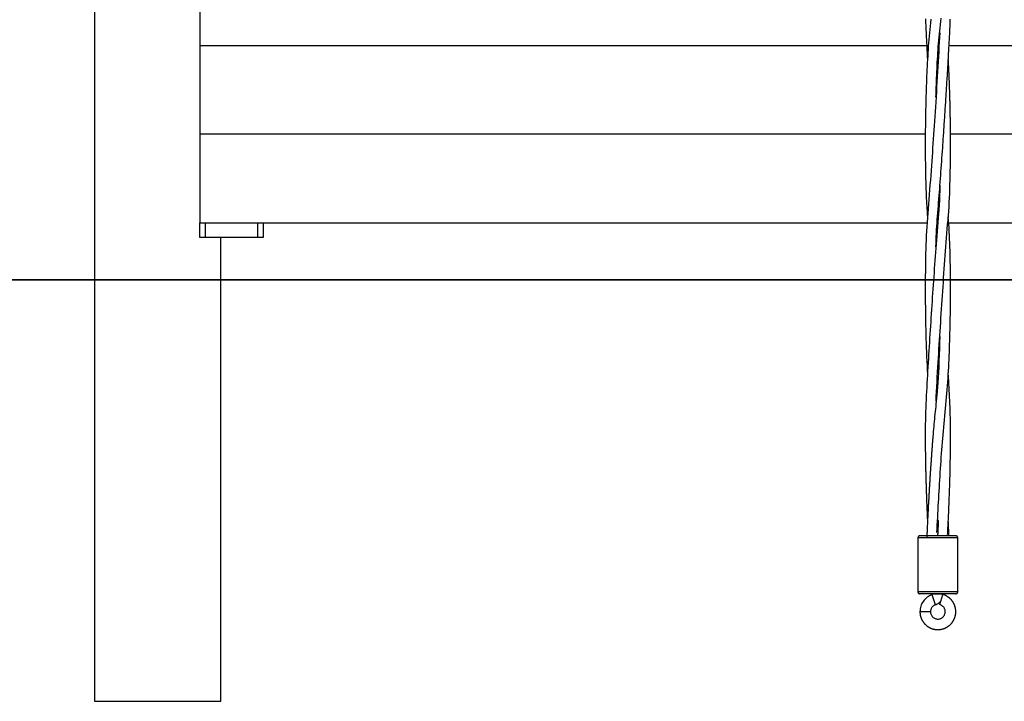
# Model space of a CAD drawing. Extents: x -25.7 to 25.7, y -16.7 to 16.7.
# Drawn here: x -8 to 1.4, y -13.7 to -7.2 of the extents above; entities that cross this region are included whole.
import ezdxf

# ---------------------------------------------------------------- set-up
doc = ezdxf.new("R2010")
doc.units = 0
doc.layers.get('0').update_dxf_attribs({"linetype": 'CONTINUOUS'})

msp = doc.modelspace()

# ---------------------------------------------------------------- linework, layer by layer
at = {"color": 0}
for points in [[(-7.2696, 0.0244), (-7.2696, -13.6653)], [(-6.2703, -6.6106), (-6.2703, -7.4499)], [(0.658, -7.1994), (0.6546, -7.233), (0.6512, -7.2649), (0.6478, -7.2964), (0.6445, -7.328), (0.6415, -7.3596), (0.6388, -7.3912), (0.6362, -7.4228), (0.6338, -7.4544), (0.6316, -7.486), (0.6295, -7.5176), (0.6275, -7.5493), (0.6257, -7.581), (0.6239, -7.6126), (0.6222, -7.6443), (0.6207, -7.676), (0.6192, -7.7076), (0.6178, -7.7393), (0.6165, -7.771), (0.6152, -7.8027), (0.6141, -7.8343), (0.613, -7.866), (0.612, -7.8977), (0.611, -7.9294), (0.6102, -7.9611), (0.6094, -7.9928), (0.6087, -8.0244), (0.608, -8.0562), (0.6073, -8.0878), (0.6068, -8.1195), (0.6063, -8.1512), (0.6059, -8.1829), (0.6055, -8.2146), (0.6052, -8.2463), (0.6049, -8.278), (0.6048, -8.3097), (0.6046, -8.3413), (0.6045, -8.373), (0.6045, -8.4047), (0.6046, -8.4364), (0.6048, -8.4681), (0.605, -8.4998), (0.6052, -8.5314), (0.6056, -8.5631), (0.606, -8.5948), (0.6065, -8.626), (0.6071, -8.6561), (0.6077, -8.685), (0.6083, -8.7129), (0.609, -8.7397), (0.6098, -8.7654), (0.6106, -8.7901), (0.6113, -8.8137), (0.6122, -8.8365), (0.613, -8.8581), (0.6139, -8.8789), (0.6148, -8.8987), (0.6157, -8.9176), (0.6166, -8.9355), (0.6176, -8.9527), (0.6185, -8.9689), (0.6194, -8.9844), (0.6204, -8.9989), (0.6213, -9.0128), (0.6222, -9.0259), (0.6231, -9.0381), (0.624, -9.0497), (0.6257, -9.0707)], [(0.6069, -7.1954), (0.6073, -7.2102), (0.6078, -7.2247), (0.6082, -7.2388), (0.6087, -7.2526), (0.6093, -7.2661), (0.6099, -7.2798), (0.6105, -7.2933), (0.6112, -7.307), (0.6118, -7.3205), (0.6125, -7.3342), (0.6132, -7.3477), (0.6138, -7.3614), (0.6145, -7.3749), (0.6152, -7.3886), (0.616, -7.4022), (0.6167, -7.4158), (0.6174, -7.4294), (0.6182, -7.443), (0.6189, -7.4567), (0.6196, -7.4703), (0.6203, -7.4839), (0.6211, -7.4975), (0.6219, -7.5111), (0.6227, -7.5248), (0.6234, -7.5384), (0.6242, -7.552), (0.6257, -7.5794)], [(0.7058, -7.9372), (0.7067, -7.9073), (0.7076, -7.8774), (0.7086, -7.8474), (0.7097, -7.8175), (0.7108, -7.7876), (0.712, -7.7576), (0.7133, -7.7276), (0.7146, -7.6977), (0.716, -7.6678), (0.7175, -7.6378), (0.7191, -7.6079), (0.7207, -7.578), (0.7226, -7.548), (0.7244, -7.5182), (0.7264, -7.4883), (0.7285, -7.4583), (0.7307, -7.4284), (0.7331, -7.3986), (0.7357, -7.3687), (0.7384, -7.3388), (0.7414, -7.3089), (0.7446, -7.2792), (0.7479, -7.2494), (0.751, -7.2189), (0.7541, -7.1874)], [(0.7719, -8.3865), (0.7732, -8.3685), (0.7744, -8.3505), (0.7756, -8.3325), (0.7768, -8.3144), (0.7781, -8.2964), (0.7793, -8.2783), (0.7805, -8.2603), (0.7817, -8.2423), (0.7829, -8.2243), (0.7841, -8.2063), (0.7853, -8.1882), (0.7865, -8.1702), (0.7876, -8.1522), (0.7888, -8.1341), (0.79, -8.1161), (0.7912, -8.0981), (0.7924, -8.0801), (0.7935, -8.062), (0.7947, -8.044), (0.7959, -8.026), (0.797, -8.008), (0.7982, -7.99), (0.7993, -7.9719), (0.8004, -7.9539), (0.8016, -7.9358), (0.8027, -7.9178), (0.8039, -7.8998), (0.805, -7.8818), (0.8061, -7.8638), (0.8072, -7.8457), (0.8083, -7.8277), (0.8095, -7.8096), (0.8106, -7.7917), (0.8116, -7.7736), (0.8127, -7.7556), (0.8139, -7.7376), (0.8149, -7.7196), (0.816, -7.7016), (0.8171, -7.6835), (0.8181, -7.6655), (0.8192, -7.6475), (0.8202, -7.6295), (0.8213, -7.6114), (0.8223, -7.5935), (0.8234, -7.5754), (0.8244, -7.5574), (0.8254, -7.5394), (0.8264, -7.5214), (0.8274, -7.5034), (0.8284, -7.4854), (0.8295, -7.4674), (0.8304, -7.4494), (0.8313, -7.4314), (0.8323, -7.4135), (0.8332, -7.3955), (0.8342, -7.3774), (0.8351, -7.3595), (0.836, -7.3415), (0.8369, -7.3235), (0.8378, -7.3056), (0.8386, -7.2877), (0.8395, -7.2697), (0.8402, -7.2517), (0.8408, -7.2337), (0.8413, -7.2157), (0.8419, -7.197)], [(0.7417, -7.3288), (0.7395, -7.3726), (0.7372, -7.4165), (0.7349, -7.4607), (0.7323, -7.5059), (0.7298, -7.552), (0.7271, -7.5989), (0.7243, -7.6465), (0.7215, -7.6944), (0.7186, -7.7427), (0.7156, -7.7913), (0.7127, -7.8397), (0.7097, -7.8881), (0.7067, -7.9361), (0.7037, -7.9837), (0.7007, -8.0306), (0.6977, -8.0768), (0.6947, -8.1221), (0.6918, -8.1662), (0.689, -8.2091), (0.6861, -8.2511), (0.6833, -8.2932), (0.6805, -8.3352), (0.6776, -8.3771), (0.6747, -8.4191), (0.6718, -8.4612), (0.6689, -8.5031), (0.6659, -8.5457), (0.6628, -8.5892), (0.6596, -8.6337), (0.6563, -8.6788), (0.653, -8.7244), (0.6496, -8.7702), (0.6461, -8.816), (0.6426, -8.8617), (0.6391, -8.9071), (0.6356, -8.9518), (0.632, -8.9959), (0.6285, -9.0389), (0.6249, -9.0812), (0.6217, -9.1235), (0.6189, -9.1659), (0.6166, -9.2083), (0.6145, -9.2506), (0.6127, -9.2931), (0.6111, -9.3354), (0.6097, -9.3779), (0.6085, -9.4203), (0.6076, -9.4627), (0.6067, -9.5052), (0.606, -9.5476), (0.6055, -9.5901), (0.605, -9.6326), (0.6048, -9.675), (0.6046, -9.7175), (0.6045, -9.7599), (0.6046, -9.8024), (0.6048, -9.8449), (0.6051, -9.8874), (0.6055, -9.9299), (0.606, -9.9723), (0.6066, -10.0148), (0.6074, -10.0573), (0.6082, -10.0998), (0.6092, -10.1423), (0.6103, -10.1847), (0.6115, -10.2272), (0.6129, -10.2697), (0.6143, -10.3122), (0.6159, -10.3547), (0.6176, -10.3971), (0.6195, -10.4396), (0.6215, -10.482), (0.6236, -10.523), (0.6257, -10.5618)], [(-6.2703, -7.4499), (-6.2703, -8.2893)], [(0.6189, -7.4499), (-6.2703, -7.4499)], [(7.7192, -7.4499), (0.8299, -7.4499)], [(0.8443, -8.3865), (0.8443, -8.3784), (0.8443, -8.3702), (0.8443, -8.362), (0.8443, -8.3539), (0.8443, -8.3457), (0.8443, -8.3376), (0.8443, -8.3295), (0.8442, -8.3213), (0.8442, -8.3132), (0.8441, -8.305), (0.8441, -8.2968), (0.8441, -8.2887), (0.844, -8.2805), (0.8439, -8.2724), (0.8439, -8.2642), (0.8439, -8.256), (0.8438, -8.2479), (0.8437, -8.2398), (0.8436, -8.2316), (0.8435, -8.2235), (0.8434, -8.2153), (0.8434, -8.2072), (0.8433, -8.199), (0.8432, -8.1908), (0.8431, -8.1827), (0.8429, -8.1745), (0.8429, -8.1664), (0.8427, -8.1582), (0.8426, -8.1501), (0.8425, -8.1419), (0.8424, -8.1338), (0.8422, -8.1257), (0.8421, -8.1175), (0.842, -8.1093), (0.8418, -8.1012), (0.8417, -8.093), (0.8415, -8.0848), (0.8413, -8.0767), (0.8412, -8.0685), (0.8411, -8.0604), (0.8408, -8.0522), (0.8407, -8.0441), (0.8405, -8.036), (0.8404, -8.0278), (0.8402, -8.0196), (0.8399, -8.0115), (0.8398, -8.0033), (0.8396, -7.9952), (0.8394, -7.987), (0.8392, -7.9788), (0.839, -7.9707), (0.8388, -7.9625), (0.8385, -7.9544), (0.8383, -7.9463), (0.8381, -7.9381), (0.8378, -7.93), (0.8376, -7.9218), (0.8374, -7.9136), (0.8371, -7.9055), (0.8369, -7.8973), (0.8366, -7.8891), (0.8363, -7.881), (0.8361, -7.8729), (0.8358, -7.8647), (0.8355, -7.8566), (0.8353, -7.8484), (0.835, -7.8403), (0.8347, -7.8321), (0.8344, -7.824), (0.8341, -7.8158), (0.8338, -7.8076), (0.8335, -7.7995), (0.8332, -7.7913), (0.8329, -7.7832), (0.8325, -7.775), (0.8322, -7.7669), (0.8319, -7.7588), (0.8316, -7.7506), (0.8312, -7.7424), (0.8309, -7.7343), (0.8305, -7.7261), (0.8302, -7.718), (0.8298, -7.7098), (0.8294, -7.7017), (0.829, -7.6935), (0.8286, -7.6853), (0.8283, -7.6772), (0.8278, -7.6691), (0.8275, -7.6609), (0.8271, -7.6528), (0.8267, -7.6447), (0.8262, -7.6365), (0.8258, -7.6283), (0.8254, -7.6202), (0.825, -7.612), (0.8245, -7.6039), (0.8241, -7.5957), (0.8232, -7.5794)], [(-6.2703, -8.2893), (-6.2703, -9.1287)], [(0.6064, -8.2893), (-6.2703, -8.2893)], [(7.7192, -8.2893), (0.8427, -8.2893)], [(0.7054, -9.3553), (0.7065, -9.323), (0.7077, -9.2907), (0.7091, -9.2584), (0.7105, -9.2261), (0.7122, -9.1939), (0.7141, -9.1616), (0.7162, -9.1294), (0.7185, -9.0972), (0.7212, -9.0649), (0.7239, -9.0328), (0.7265, -9.0005), (0.7291, -8.9683), (0.7317, -8.936), (0.7343, -8.9037), (0.7367, -8.8714), (0.7393, -8.8391), (0.7417, -8.8068), (0.7442, -8.7745), (0.7465, -8.7422), (0.749, -8.7098), (0.7513, -8.6775), (0.7537, -8.6452), (0.756, -8.6129), (0.7584, -8.5806), (0.7606, -8.5482), (0.7629, -8.5159), (0.7652, -8.4835), (0.7674, -8.4512), (0.7697, -8.4189), (0.7719, -8.3865)], [(0.7069, -10.8184), (0.7091, -10.7748), (0.7114, -10.7298), (0.7138, -10.6838), (0.7164, -10.6371), (0.7191, -10.5902), (0.7217, -10.5437), (0.7244, -10.4979), (0.727, -10.4533), (0.7295, -10.4105), (0.7321, -10.3683), (0.7347, -10.3262), (0.7373, -10.2839), (0.7399, -10.2417), (0.7426, -10.1995), (0.7453, -10.1573), (0.7479, -10.1151), (0.7507, -10.0729), (0.7534, -10.0307), (0.7562, -9.9885), (0.7589, -9.9463), (0.7618, -9.9041), (0.7646, -9.8619), (0.7674, -9.8197), (0.7703, -9.7775), (0.7732, -9.7353), (0.7761, -9.6931), (0.779, -9.6509), (0.7821, -9.6087), (0.7851, -9.5665), (0.7881, -9.5243), (0.7911, -9.4821), (0.7942, -9.4399), (0.7974, -9.3978), (0.8005, -9.3556), (0.8037, -9.3135), (0.8069, -9.2713), (0.8102, -9.2292), (0.8135, -9.1871), (0.8169, -9.145), (0.8204, -9.103), (0.8239, -9.0609), (0.8271, -9.0189), (0.8299, -8.9768), (0.8322, -8.9347), (0.8343, -8.8926), (0.8362, -8.8505), (0.8377, -8.8084), (0.8391, -8.7662), (0.8403, -8.724), (0.8413, -8.6819), (0.8421, -8.6397), (0.8428, -8.5975), (0.8434, -8.5553), (0.8439, -8.5131), (0.8441, -8.4709), (0.8443, -8.4287), (0.8443, -8.3865)], [(0.744, -8.7709), (0.7423, -8.8225), (0.7403, -8.8716), (0.7382, -8.9181), (0.7358, -8.9621), (0.7333, -9.0033), (0.7304, -9.0433), (0.7272, -9.0832), (0.7237, -9.124), (0.7203, -9.1656), (0.717, -9.2076), (0.7137, -9.2493), (0.7105, -9.2903), (0.7075, -9.3299), (0.7046, -9.3687), (0.7017, -9.4076), (0.6989, -9.4464), (0.696, -9.4852), (0.6932, -9.5241), (0.6904, -9.563), (0.6877, -9.6018), (0.6849, -9.6407), (0.6822, -9.6795), (0.6795, -9.7184), (0.6768, -9.7573), (0.6742, -9.7961), (0.6715, -9.835), (0.6689, -9.8739), (0.6663, -9.9127), (0.6637, -9.9516), (0.6612, -9.9904), (0.6586, -10.0293), (0.6561, -10.0682), (0.6536, -10.107), (0.651, -10.1459), (0.6486, -10.1848), (0.6461, -10.2237), (0.6437, -10.2625), (0.6413, -10.3014), (0.6389, -10.3403), (0.6366, -10.3791), (0.6342, -10.418), (0.6319, -10.4568), (0.6296, -10.4956), (0.6273, -10.5345), (0.6251, -10.5733), (0.6229, -10.6121), (0.6207, -10.6509), (0.6186, -10.6897), (0.6165, -10.7285), (0.6145, -10.7673), (0.6126, -10.806), (0.6107, -10.8448), (0.609, -10.8835), (0.6076, -10.9222), (0.6066, -10.961), (0.6057, -10.9998), (0.6052, -11.0386), (0.6048, -11.0774), (0.6046, -11.1162), (0.6045, -11.155)], [(-6.2703, -9.2686), (-6.2703, -9.1287)], [(-6.2703, -9.1287), (0.6213, -9.1287)], [(-6.2203, -9.1287), (-6.2203, -9.2686)], [(-5.7207, -9.2686), (-5.7207, -9.1287)], [(-5.6708, -9.1287), (-5.6708, -9.2686)], [(0.7158, -12.0661), (0.7175, -12.0304), (0.7191, -11.9948), (0.7208, -11.959), (0.7226, -11.9234), (0.7244, -11.8877), (0.7263, -11.852), (0.7281, -11.8163), (0.7301, -11.7806), (0.7321, -11.7449), (0.7341, -11.7092), (0.7362, -11.6735), (0.7383, -11.6379), (0.7405, -11.6021), (0.7427, -11.5665), (0.7449, -11.5308), (0.7472, -11.4951), (0.7496, -11.4594), (0.752, -11.4237), (0.7544, -11.388), (0.757, -11.3523), (0.7595, -11.3167), (0.7621, -11.281), (0.7648, -11.2453), (0.7676, -11.2096), (0.7704, -11.174), (0.7732, -11.1383), (0.7762, -11.1027), (0.7793, -11.067), (0.7824, -11.0314), (0.7857, -10.9958), (0.789, -10.9602), (0.7926, -10.9246), (0.7963, -10.889), (0.8002, -10.8535), (0.8039, -10.8179), (0.8073, -10.7823), (0.8104, -10.7468), (0.8132, -10.7111), (0.8158, -10.6754), (0.8183, -10.6399), (0.8206, -10.6042), (0.8227, -10.5685), (0.8248, -10.5329), (0.8266, -10.4972), (0.8284, -10.4616), (0.83, -10.4259), (0.8316, -10.3903), (0.833, -10.3546), (0.8343, -10.319), (0.8356, -10.2833), (0.8367, -10.2476), (0.8378, -10.212), (0.8388, -10.1763), (0.8397, -10.1406), (0.8405, -10.105), (0.8412, -10.0692), (0.8419, -10.0336), (0.8425, -9.9979), (0.8429, -9.9622), (0.8434, -9.9265), (0.8437, -9.8908), (0.844, -9.8552), (0.8442, -9.8194), (0.8443, -9.7838), (0.8443, -9.748), (0.8443, -9.7124), (0.8441, -9.6767), (0.8439, -9.641), (0.8436, -9.6053), (0.8432, -9.5696), (0.8427, -9.5339), (0.842, -9.4982), (0.8413, -9.4626), (0.8405, -9.4269), (0.8395, -9.3912), (0.8385, -9.3556), (0.8372, -9.3199), (0.8359, -9.2842), (0.8343, -9.2486), (0.8326, -9.2129), (0.8306, -9.1774), (0.8285, -9.1418), (0.826, -9.1062), (0.8232, -9.0707)], [(0.8276, -9.1287), (7.7192, -9.1287)], [(-6.2203, -9.2686), (-6.2703, -9.2686)], [(-5.7207, -9.2686), (-6.2203, -9.2686)], [(-6.0704, -13.6653), (-6.0704, -9.2686)], [(-5.6708, -9.2686), (-5.7207, -9.2686)], [(10.5278, -9.6683), (-9.0789, -9.6683)], [(-9.0789, -9.6693), (10.5278, -9.6693)], [(0.743, -10.2075), (0.7412, -10.2651), (0.7393, -10.3227), (0.737, -10.3803), (0.7345, -10.4379), (0.7318, -10.4949), (0.729, -10.5483), (0.7261, -10.5978), (0.7231, -10.6438), (0.7202, -10.686), (0.7172, -10.7247), (0.7143, -10.7601), (0.7114, -10.7921), (0.7086, -10.821), (0.706, -10.8467), (0.7034, -10.8704), (0.7008, -10.8941), (0.6984, -10.9178), (0.696, -10.9415), (0.6937, -10.9652), (0.6914, -10.9889), (0.6892, -11.0126), (0.687, -11.0363), (0.6849, -11.06), (0.6829, -11.0837), (0.6809, -11.1075), (0.6789, -11.1312), (0.677, -11.155)], [(0.8167, -12.0846), (0.8179, -12.064), (0.819, -12.0434), (0.8201, -12.0228), (0.8211, -12.0022), (0.8222, -11.9816), (0.8232, -11.961), (0.8241, -11.9404), (0.8251, -11.9198), (0.8261, -11.8992), (0.827, -11.8786), (0.8279, -11.858), (0.8288, -11.8374), (0.8296, -11.8168), (0.8304, -11.7962), (0.8313, -11.7756), (0.832, -11.755), (0.8328, -11.7344), (0.8336, -11.7138), (0.8343, -11.6932), (0.835, -11.6726), (0.8356, -11.652), (0.8363, -11.6314), (0.8369, -11.6108), (0.8375, -11.5902), (0.8381, -11.5696), (0.8387, -11.549), (0.8392, -11.5284), (0.8397, -11.5078), (0.8402, -11.4872), (0.8407, -11.4666), (0.8411, -11.446), (0.8415, -11.4255), (0.842, -11.4048), (0.8423, -11.3843), (0.8427, -11.3637), (0.8429, -11.3431), (0.8432, -11.3225), (0.8435, -11.3019), (0.8437, -11.2813), (0.8439, -11.2607), (0.8441, -11.2401), (0.8442, -11.2196), (0.8443, -11.1989), (0.8443, -11.1784), (0.8443, -11.1578), (0.8443, -11.1372), (0.8443, -11.1167), (0.8442, -11.0961), (0.8441, -11.0755), (0.8439, -11.055), (0.8436, -11.0344), (0.8433, -11.0138), (0.8429, -10.9933), (0.8426, -10.9728), (0.8421, -10.9522), (0.8415, -10.9317), (0.8409, -10.9111), (0.8402, -10.8906), (0.8394, -10.8701), (0.8385, -10.8495), (0.8375, -10.829), (0.8364, -10.8085), (0.8355, -10.7879), (0.8343, -10.7674), (0.8333, -10.7468), (0.8322, -10.7262), (0.8311, -10.7056), (0.83, -10.6851), (0.8289, -10.6645), (0.8278, -10.644), (0.8266, -10.6234), (0.8255, -10.6028), (0.8243, -10.5822), (0.8231, -10.5617)], [(0.6045, -11.155), (0.6045, -11.1631), (0.6045, -11.1713), (0.6045, -11.1794), (0.6045, -11.1875), (0.6046, -11.1957), (0.6046, -11.2038), (0.6047, -11.212), (0.6047, -11.2201), (0.6048, -11.2283), (0.6048, -11.2364), (0.6049, -11.2446), (0.6049, -11.2527), (0.605, -11.2609), (0.605, -11.269), (0.6051, -11.2772), (0.6052, -11.2854), (0.6053, -11.2935), (0.6054, -11.3016), (0.6055, -11.3098), (0.6056, -11.3179), (0.6057, -11.326), (0.6058, -11.3342), (0.6059, -11.3424), (0.606, -11.3505), (0.6062, -11.3587), (0.6063, -11.3668), (0.6064, -11.375), (0.6066, -11.3831), (0.6067, -11.3913), (0.6069, -11.3995), (0.607, -11.4076), (0.6071, -11.4157), (0.6073, -11.4239), (0.6075, -11.432), (0.6076, -11.4401), (0.6078, -11.4483), (0.608, -11.4565), (0.6082, -11.4646), (0.6083, -11.4728), (0.6085, -11.4809), (0.6087, -11.4891), (0.6089, -11.4973), (0.6091, -11.5054), (0.6093, -11.5136), (0.6095, -11.5217), (0.6097, -11.5298), (0.6099, -11.538), (0.6101, -11.5461), (0.6103, -11.5543), (0.6106, -11.5625), (0.6108, -11.5706), (0.611, -11.5788), (0.6113, -11.5869), (0.6115, -11.5951), (0.6117, -11.6032), (0.612, -11.6114), (0.6122, -11.6195), (0.6125, -11.6276), (0.6127, -11.6358), (0.613, -11.644), (0.6133, -11.6521), (0.6135, -11.6603), (0.6138, -11.6685), (0.6141, -11.6766), (0.6143, -11.6848), (0.6146, -11.6929), (0.6149, -11.7011), (0.6152, -11.7092), (0.6155, -11.7173), (0.6157, -11.7255), (0.6161, -11.7336), (0.6164, -11.7418), (0.6166, -11.75), (0.617, -11.7581), (0.6173, -11.7663), (0.6175, -11.7745), (0.6179, -11.7826), (0.6182, -11.7908), (0.6185, -11.7989), (0.6189, -11.807), (0.6192, -11.8152), (0.6195, -11.8233), (0.6199, -11.8315), (0.6202, -11.8396), (0.6206, -11.8478), (0.6209, -11.856), (0.6213, -11.8641), (0.6216, -11.8723), (0.622, -11.8805), (0.6223, -11.8886), (0.6227, -11.8967), (0.6231, -11.9049), (0.6234, -11.913), (0.6238, -11.9212), (0.6242, -11.9293), (0.6246, -11.9375), (0.625, -11.9456), (0.6254, -11.9538), (0.6257, -11.962)], [(0.677, -11.155), (0.6762, -11.1645), (0.6754, -11.1741), (0.6747, -11.1836), (0.6739, -11.1932), (0.6732, -11.2027), (0.6724, -11.2123), (0.6717, -11.2218), (0.671, -11.2314), (0.6702, -11.241), (0.6695, -11.2505), (0.6688, -11.26), (0.668, -11.2696), (0.6673, -11.2791), (0.6666, -11.2887), (0.6659, -11.2983), (0.6652, -11.3078), (0.6645, -11.3174), (0.6638, -11.327), (0.6631, -11.3365), (0.6624, -11.346), (0.6618, -11.3556), (0.6611, -11.3651), (0.6604, -11.3747), (0.6598, -11.3843), (0.6591, -11.3938), (0.6584, -11.4034), (0.6578, -11.4129), (0.6571, -11.4225), (0.6565, -11.432), (0.6559, -11.4416), (0.6552, -11.4511), (0.6546, -11.4607), (0.6539, -11.4703), (0.6533, -11.4799), (0.6526, -11.4894), (0.6521, -11.4989), (0.6515, -11.5085), (0.6508, -11.518), (0.6502, -11.5276), (0.6496, -11.5372), (0.649, -11.5468), (0.6484, -11.5563), (0.6478, -11.5658), (0.6472, -11.5754), (0.6466, -11.5849), (0.646, -11.5945), (0.6454, -11.6041), (0.6448, -11.6137), (0.6443, -11.6232), (0.6437, -11.6328), (0.6431, -11.6423), (0.6425, -11.6519), (0.6419, -11.6614), (0.6414, -11.671), (0.6408, -11.6806), (0.6403, -11.6901), (0.6397, -11.6997), (0.6392, -11.7092), (0.6386, -11.7188), (0.6381, -11.7283), (0.6375, -11.7379), (0.637, -11.7475), (0.6364, -11.757), (0.6359, -11.7666), (0.6354, -11.7761), (0.6349, -11.7857), (0.6343, -11.7952), (0.6338, -11.8048), (0.6333, -11.8144), (0.6328, -11.824), (0.6323, -11.8335), (0.6318, -11.8431), (0.6313, -11.8526), (0.6308, -11.8621), (0.6303, -11.8717), (0.6298, -11.8813), (0.6293, -11.8909), (0.6288, -11.9004), (0.6283, -11.91), (0.6278, -11.9195), (0.6273, -11.9291), (0.6269, -11.9386), (0.6264, -11.9482), (0.6259, -11.9578), (0.6255, -11.9674), (0.625, -11.9772), (0.6245, -11.9871), (0.624, -11.9972), (0.6236, -12.0075), (0.6231, -12.0178), (0.6227, -12.0283), (0.6222, -12.0389), (0.6217, -12.0497), (0.6212, -12.0605), (0.6207, -12.0715), (0.6202, -12.0826), (0.6197, -12.0938), (0.6192, -12.105), (0.6187, -12.1164)], [(0.7254, -11.9435), (0.7285, -11.953), (0.7281, -11.9624), (0.7277, -11.9719), (0.7272, -11.9816), (0.7268, -11.9915), (0.7263, -12.0014), (0.7257, -12.0115), (0.7252, -12.0217), (0.7247, -12.0321), (0.7241, -12.0425), (0.7235, -12.0531), (0.723, -12.0638), (0.7223, -12.0745), (0.7217, -12.0854), (0.7212, -12.0964)], [(0.8292, -12.0924), (0.829, -12.0877), (0.8288, -12.0831), (0.8285, -12.0784), (0.8283, -12.0738), (0.8281, -12.0691), (0.8279, -12.0645), (0.8277, -12.0598), (0.8275, -12.0551), (0.8273, -12.0505), (0.8271, -12.0458), (0.8269, -12.0412), (0.8267, -12.0365), (0.8264, -12.0318), (0.8262, -12.0272), (0.826, -12.0225), (0.8258, -12.0179), (0.8256, -12.0132), (0.8253, -12.0085), (0.8251, -12.0039), (0.8249, -11.9992), (0.8247, -11.9946), (0.8245, -11.9899), (0.8243, -11.9853), (0.8241, -11.9806), (0.8238, -11.976), (0.8236, -11.9713), (0.8232, -11.962)], [(0.5546, -12.0965), (0.5546, -12.0965), (0.5525, -12.0965), (0.5505, -12.0968), (0.5486, -12.0973), (0.5468, -12.098), (0.545, -12.0988), (0.5433, -12.0998), (0.5418, -12.1009), (0.5404, -12.1023), (0.539, -12.1036), (0.5379, -12.1051), (0.5369, -12.1068), (0.5361, -12.1086), (0.5354, -12.1104), (0.5349, -12.1123), (0.5346, -12.1143), (0.5346, -12.1164), (0.5346, -12.1164), (0.5346, -12.1164), (0.5346, -12.1164), (0.5346, -12.1164), (0.5346, -12.1164), (0.5346, -12.1164), (0.5346, -12.1164), (0.5346, -12.1164), (0.5346, -12.1164), (0.5346, -12.1164), (0.5346, -12.1164), (0.5346, -12.1164), (0.5346, -12.1164), (0.5346, -12.1164), (0.5346, -12.1164), (0.5346, -12.1164), (0.5346, -12.1164)], [(0.5546, -12.0965), (0.5546, -12.0965), (0.5525, -12.0965), (0.5505, -12.0968), (0.5486, -12.0973), (0.5468, -12.098), (0.545, -12.0988), (0.5433, -12.0998), (0.5418, -12.1009), (0.5404, -12.1023), (0.539, -12.1036), (0.5379, -12.1051), (0.5369, -12.1068), (0.5361, -12.1086), (0.5354, -12.1104), (0.5349, -12.1123), (0.5346, -12.1143), (0.5346, -12.1164), (0.5346, -12.1164), (0.5346, -12.1164), (0.5346, -12.1164), (0.5346, -12.1164), (0.5346, -12.1164), (0.5346, -12.1164), (0.5346, -12.1164), (0.5346, -12.1164), (0.5346, -12.1164), (0.5346, -12.1164), (0.5346, -12.1164), (0.5346, -12.1164), (0.5346, -12.1164), (0.5346, -12.1164), (0.5346, -12.1164), (0.5346, -12.1164), (0.5346, -12.1164)], [(0.5346, -12.1164), (0.5346, -12.626)], [(0.9143, -12.1164), (0.5346, -12.1164)], [(0.8943, -12.0964), (0.5546, -12.0964)], [(0.9143, -12.1164), (0.9143, -12.1164), (0.9141, -12.1143), (0.9138, -12.1123), (0.9132, -12.1104), (0.9126, -12.1086), (0.9117, -12.1068), (0.9108, -12.1051), (0.9096, -12.1036), (0.9084, -12.1023), (0.9069, -12.1009), (0.9054, -12.0998), (0.9036, -12.0988), (0.902, -12.098), (0.9, -12.0973), (0.8982, -12.0968), (0.8961, -12.0965), (0.8943, -12.0965), (0.8943, -12.0965), (0.8943, -12.0965), (0.8943, -12.0965), (0.8943, -12.0965), (0.8943, -12.0965), (0.8943, -12.0965), (0.8943, -12.0965), (0.8943, -12.0965), (0.8943, -12.0965), (0.8943, -12.0965), (0.8943, -12.0965), (0.8943, -12.0965), (0.8943, -12.0965), (0.8943, -12.0965), (0.8943, -12.0965), (0.8943, -12.0965), (0.8943, -12.0965)], [(0.9143, -12.1164), (0.9143, -12.1164), (0.9141, -12.1143), (0.9138, -12.1123), (0.9132, -12.1104), (0.9126, -12.1086), (0.9117, -12.1068), (0.9108, -12.1051), (0.9096, -12.1036), (0.9084, -12.1023), (0.9069, -12.1009), (0.9054, -12.0998), (0.9036, -12.0988), (0.902, -12.098), (0.9, -12.0973), (0.8982, -12.0968), (0.8961, -12.0965), (0.8943, -12.0965), (0.8943, -12.0965), (0.8943, -12.0965), (0.8943, -12.0965), (0.8943, -12.0965), (0.8943, -12.0965), (0.8943, -12.0965), (0.8943, -12.0965), (0.8943, -12.0965), (0.8943, -12.0965), (0.8943, -12.0965), (0.8943, -12.0965), (0.8943, -12.0965), (0.8943, -12.0965), (0.8943, -12.0965), (0.8943, -12.0965), (0.8943, -12.0965), (0.8943, -12.0965)], [(0.9143, -12.626), (0.9143, -12.1164)], [(0.5346, -12.626), (0.5346, -12.626), (0.5346, -12.6278), (0.5349, -12.6299), (0.5354, -12.6317), (0.5361, -12.6336), (0.5369, -12.6352), (0.5379, -12.637), (0.539, -12.6385), (0.5404, -12.64), (0.5418, -12.6412), (0.5433, -12.6424), (0.545, -12.6433), (0.5468, -12.6442), (0.5486, -12.6448), (0.5505, -12.6454), (0.5525, -12.6457), (0.5546, -12.6459), (0.5546, -12.6459), (0.5546, -12.6459), (0.5546, -12.6459), (0.5546, -12.6459), (0.5546, -12.6459), (0.5546, -12.6459), (0.5546, -12.6459), (0.5546, -12.6459), (0.5546, -12.6459), (0.5546, -12.6459), (0.5546, -12.6459), (0.5546, -12.6459), (0.5546, -12.6459), (0.5546, -12.6459), (0.5546, -12.6459), (0.5546, -12.6459), (0.5546, -12.6459)], [(0.5346, -12.626), (0.5346, -12.626), (0.5346, -12.6278), (0.5349, -12.6299), (0.5354, -12.6317), (0.5361, -12.6336), (0.5369, -12.6352), (0.5379, -12.637), (0.539, -12.6385), (0.5404, -12.64), (0.5418, -12.6412), (0.5433, -12.6424), (0.545, -12.6433), (0.5468, -12.6442), (0.5486, -12.6448), (0.5505, -12.6454), (0.5525, -12.6457), (0.5546, -12.6459), (0.5546, -12.6459), (0.5546, -12.6459), (0.5546, -12.6459), (0.5546, -12.6459), (0.5546, -12.6459), (0.5546, -12.6459), (0.5546, -12.6459), (0.5546, -12.6459), (0.5546, -12.6459), (0.5546, -12.6459), (0.5546, -12.6459), (0.5546, -12.6459), (0.5546, -12.6459), (0.5546, -12.6459), (0.5546, -12.6459), (0.5546, -12.6459), (0.5546, -12.6459)], [(0.9143, -12.626), (0.5346, -12.626)], [(0.5544, -12.8159), (0.5545, -12.8193), (0.5546, -12.8227), (0.5548, -12.8262), (0.555, -12.8297), (0.5553, -12.8331), (0.5557, -12.8365), (0.5562, -12.8399), (0.5567, -12.8434), (0.5573, -12.8468), (0.5579, -12.8502), (0.5587, -12.8536), (0.5595, -12.8569), (0.5604, -12.8603), (0.5613, -12.8636), (0.5622, -12.8669), (0.5634, -12.8702), (0.5645, -12.8734), (0.5657, -12.8768), (0.567, -12.8801), (0.5685, -12.8835), (0.5699, -12.8868), (0.5715, -12.8901), (0.5732, -12.8934), (0.5748, -12.8966), (0.5766, -12.8999), (0.5785, -12.9031), (0.5805, -12.9062), (0.5825, -12.9094), (0.5845, -12.9124), (0.5867, -12.9155), (0.589, -12.9185), (0.5913, -12.9215), (0.5936, -12.9244), (0.596, -12.9272), (0.5985, -12.93), (0.601, -12.9328), (0.6036, -12.9354), (0.6063, -12.9381), (0.609, -12.9406), (0.6118, -12.9431), (0.6146, -12.9456), (0.6175, -12.9479), (0.6204, -12.9503), (0.6234, -12.9525), (0.6264, -12.9547), (0.6294, -12.9568), (0.6325, -12.9588), (0.6356, -12.9607), (0.6387, -12.9626), (0.6419, -12.9644), (0.6451, -12.9661), (0.6483, -12.9678), (0.6515, -12.9693), (0.6546, -12.9708), (0.6578, -12.9722), (0.661, -12.9735), (0.6642, -12.9748), (0.6675, -12.976), (0.6708, -12.9771), (0.6741, -12.9782), (0.6775, -12.9791), (0.6808, -12.98), (0.6842, -12.9809), (0.6875, -12.9817), (0.691, -12.9824), (0.6944, -12.983), (0.6977, -12.9837), (0.7012, -12.9842), (0.7047, -12.9846), (0.7081, -12.9849), (0.7114, -12.9852), (0.7146, -12.9855), (0.7179, -12.9856), (0.7213, -12.9857), (0.7247, -12.9857), (0.728, -12.9857), (0.7314, -12.9856), (0.7349, -12.9854), (0.7383, -12.9851), (0.7418, -12.9849), (0.7452, -12.9844), (0.7487, -12.984), (0.7522, -12.9834), (0.7557, -12.9828), (0.7592, -12.9821), (0.7627, -12.9814), (0.7662, -12.9805), (0.7697, -12.9796), (0.7732, -12.9786), (0.7767, -12.9775), (0.7801, -12.9763), (0.7835, -12.9751), (0.7869, -12.9737), (0.7904, -12.9723), (0.7938, -12.9709), (0.7972, -12.9693), (0.8005, -12.9677), (0.8038, -12.966), (0.8071, -12.9642), (0.8103, -12.9624), (0.8135, -12.9604), (0.8167, -12.9584), (0.8198, -12.9563), (0.8229, -12.9542), (0.8259, -12.952), (0.8289, -12.9497), (0.8318, -12.9474), (0.8347, -12.945), (0.8375, -12.9425), (0.8402, -12.94), (0.8429, -12.9374), (0.8456, -12.9348), (0.8482, -12.9321), (0.8507, -12.9294), (0.8532, -12.9266), (0.8555, -12.9238), (0.8578, -12.9209), (0.8601, -12.918), (0.8622, -12.915), (0.8643, -12.912), (0.8664, -12.909), (0.8683, -12.9059), (0.8702, -12.9029), (0.872, -12.8998), (0.8737, -12.8966), (0.8754, -12.8935), (0.877, -12.8903), (0.8785, -12.8871), (0.8799, -12.8839), (0.8813, -12.8807), (0.8826, -12.8775), (0.8838, -12.8743), (0.885, -12.871), (0.886, -12.8678), (0.8871, -12.8645), (0.888, -12.8613), (0.8888, -12.858), (0.8896, -12.8548), (0.8903, -12.8517), (0.891, -12.8484), (0.8916, -12.845), (0.8922, -12.8416), (0.8927, -12.8382), (0.8931, -12.8348), (0.8935, -12.8313), (0.8938, -12.8278), (0.894, -12.8243), (0.8941, -12.8208), (0.8942, -12.8174), (0.8941, -12.8139), (0.8941, -12.8104), (0.8939, -12.807), (0.8937, -12.8035), (0.8934, -12.8001), (0.8931, -12.7966), (0.8927, -12.7932), (0.8922, -12.7897), (0.8915, -12.7862), (0.8909, -12.7827), (0.8901, -12.7792), (0.8893, -12.7756), (0.8884, -12.772), (0.8874, -12.7685), (0.8864, -12.765), (0.8852, -12.7615), (0.884, -12.758), (0.8827, -12.7545), (0.8813, -12.7511), (0.8799, -12.7477), (0.8783, -12.7442), (0.8767, -12.7409), (0.875, -12.7375), (0.8733, -12.7342), (0.8714, -12.7309), (0.8695, -12.7277), (0.8676, -12.7246), (0.8655, -12.7214), (0.8634, -12.7184), (0.8612, -12.7153), (0.859, -12.7123), (0.8566, -12.7094), (0.8543, -12.7065), (0.8519, -12.7037), (0.8494, -12.7009), (0.8469, -12.6982), (0.8443, -12.6956), (0.8416, -12.693), (0.839, -12.6905), (0.8362, -12.6881), (0.8334, -12.6857), (0.8306, -12.6834), (0.8278, -12.6812), (0.825, -12.6791), (0.8222, -12.677), (0.8193, -12.6751), (0.8164, -12.6732), (0.8135, -12.6713), (0.8106, -12.6696), (0.8076, -12.6678), (0.8046, -12.6661), (0.8015, -12.6645), (0.7983, -12.663), (0.7951, -12.6614), (0.7921, -12.6601), (0.7893, -12.6589), (0.7857, -12.6575)], [(0.6705, -12.6547), (0.6705, -12.6547), (0.6576, -12.6593), (0.6456, -12.665), (0.634, -12.6715), (0.6232, -12.679), (0.6129, -12.6872), (0.6034, -12.6962), (0.5946, -12.7058), (0.5866, -12.7163), (0.5793, -12.7271), (0.5729, -12.7386), (0.5673, -12.7505), (0.5628, -12.763), (0.5591, -12.7757), (0.5566, -12.7888), (0.5549, -12.8022), (0.5545, -12.8159), (0.5545, -12.8159), (0.5545, -12.8159), (0.5545, -12.8159), (0.5545, -12.8159), (0.5545, -12.8159), (0.5545, -12.8159), (0.5545, -12.8159), (0.5545, -12.8159), (0.5545, -12.8159), (0.5545, -12.8159), (0.5545, -12.8159), (0.5545, -12.8159), (0.5545, -12.8159), (0.5545, -12.8159), (0.5545, -12.8159), (0.5545, -12.8159), (0.5545, -12.8159)], [(0.6705, -12.6547), (0.6705, -12.6547), (0.6576, -12.6593), (0.6456, -12.665), (0.634, -12.6715), (0.6232, -12.679), (0.6129, -12.6872), (0.6034, -12.6962), (0.5946, -12.7058), (0.5866, -12.7163), (0.5793, -12.7271), (0.5729, -12.7386), (0.5673, -12.7505), (0.5628, -12.763), (0.5591, -12.7757), (0.5566, -12.7888), (0.5549, -12.8022), (0.5545, -12.8159), (0.5545, -12.8159), (0.5545, -12.8159), (0.5545, -12.8159), (0.5545, -12.8159), (0.5545, -12.8159), (0.5545, -12.8159), (0.5545, -12.8159), (0.5545, -12.8159), (0.5545, -12.8159), (0.5545, -12.8159), (0.5545, -12.8159), (0.5545, -12.8159), (0.5545, -12.8159), (0.5545, -12.8159), (0.5545, -12.8159), (0.5545, -12.8159), (0.5545, -12.8159)], [(0.8943, -12.646), (0.5546, -12.646)], [(0.6709, -12.6545), (0.6709, -12.6545), (0.6712, -12.6542), (0.6715, -12.654), (0.6718, -12.6537), (0.6722, -12.6537), (0.6724, -12.6534), (0.6727, -12.6531), (0.673, -12.6528), (0.6733, -12.6527), (0.6733, -12.6522), (0.6736, -12.6519), (0.6737, -12.6516), (0.674, -12.6513), (0.674, -12.6507), (0.6741, -12.6504), (0.6741, -12.6501), (0.6743, -12.6498), (0.6743, -12.6498), (0.6743, -12.6498), (0.6743, -12.6498), (0.6743, -12.6498), (0.6743, -12.6498), (0.6743, -12.6498), (0.6743, -12.6498), (0.6743, -12.6498), (0.6743, -12.6498), (0.6743, -12.6498), (0.6743, -12.6498), (0.6743, -12.6498), (0.6743, -12.6498), (0.6743, -12.6498), (0.6743, -12.6498), (0.6743, -12.6498), (0.6743, -12.6498)], [(0.6709, -12.6545), (0.6709, -12.6545), (0.6712, -12.6542), (0.6715, -12.654), (0.6718, -12.6537), (0.6722, -12.6537), (0.6724, -12.6534), (0.6727, -12.6531), (0.673, -12.6528), (0.6733, -12.6527), (0.6733, -12.6522), (0.6736, -12.6519), (0.6737, -12.6516), (0.674, -12.6513), (0.674, -12.6507), (0.6741, -12.6504), (0.6741, -12.6501), (0.6743, -12.6498), (0.6743, -12.6498), (0.6743, -12.6498), (0.6743, -12.6498), (0.6743, -12.6498), (0.6743, -12.6498), (0.6743, -12.6498), (0.6743, -12.6498), (0.6743, -12.6498), (0.6743, -12.6498), (0.6743, -12.6498), (0.6743, -12.6498), (0.6743, -12.6498), (0.6743, -12.6498), (0.6743, -12.6498), (0.6743, -12.6498), (0.6743, -12.6498), (0.6743, -12.6498)], [(0.7023, -12.7495), (0.6709, -12.6546)], [(0.6743, -12.6461), (0.6743, -12.6498)], [(0.7742, -12.6498), (0.6743, -12.6498)], [(0.7442, -12.7488), (0.7726, -12.653)], [(0.7719, -12.6461), (0.7719, -12.6461), (0.7719, -12.6461), (0.7719, -12.6461), (0.7719, -12.6461), (0.7719, -12.6461), (0.7719, -12.6461), (0.7719, -12.6461), (0.7719, -12.6461), (0.7719, -12.6461), (0.7719, -12.6461), (0.7719, -12.6461), (0.7719, -12.6461), (0.7719, -12.6461), (0.7719, -12.6461), (0.7719, -12.6461), (0.7719, -12.6461), (0.7719, -12.6461), (0.7719, -12.6461), (0.7719, -12.6461), (0.7719, -12.6461), (0.7719, -12.6461), (0.7719, -12.6461), (0.7719, -12.6461), (0.7719, -12.6461), (0.7719, -12.6461), (0.7719, -12.6461), (0.7719, -12.6461), (0.7719, -12.6461), (0.7719, -12.6461), (0.7719, -12.6461), (0.7719, -12.6461), (0.7719, -12.6461), (0.7719, -12.6461), (0.7719, -12.6461), (0.7719, -12.6461), (0.7719, -12.6461), (0.7719, -12.6461), (0.7719, -12.6461), (0.7719, -12.6461), (0.7719, -12.6461), (0.7719, -12.6461), (0.7719, -12.6461), (0.7719, -12.6461), (0.7719, -12.6461), (0.7719, -12.6461), (0.7719, -12.6461), (0.7719, -12.6461), (0.7719, -12.6461), (0.7719, -12.6461), (0.7719, -12.6461), (0.7719, -12.6461), (0.7719, -12.6461), (0.7719, -12.6461), (0.7719, -12.6461), (0.7719, -12.6461), (0.7719, -12.6461), (0.7719, -12.646), (0.7719, -12.646), (0.7719, -12.646), (0.7719, -12.646), (0.7719, -12.646), (0.7719, -12.646), (0.7719, -12.646), (0.7719, -12.646), (0.7719, -12.646), (0.7719, -12.646), (0.7719, -12.646), (0.7719, -12.646), (0.7719, -12.646), (0.7719, -12.646), (0.7719, -12.646), (0.7719, -12.646), (0.7719, -12.646), (0.7719, -12.646), (0.7719, -12.646), (0.7719, -12.646), (0.7719, -12.646), (0.7719, -12.646), (0.7719, -12.646), (0.7719, -12.646), (0.7719, -12.646), (0.7719, -12.646), (0.7719, -12.646), (0.7719, -12.646), (0.7719, -12.646), (0.7719, -12.646), (0.7719, -12.646), (0.7719, -12.646), (0.7719, -12.646), (0.7719, -12.646), (0.7719, -12.646), (0.7719, -12.646), (0.7719, -12.646), (0.7719, -12.646), (0.7719, -12.646), (0.7719, -12.646), (0.7719, -12.646), (0.7719, -12.646), (0.7719, -12.646)], [(0.78, -12.6555), (0.7726, -12.653)], [(0.7742, -12.6461), (0.7743, -12.6498)], [(0.7742, -12.6535), (0.7742, -12.6535), (0.7742, -12.6532), (0.7742, -12.653), (0.7742, -12.6527), (0.7742, -12.6526), (0.7742, -12.6523), (0.7742, -12.652), (0.7742, -12.6517), (0.7742, -12.6516), (0.7742, -12.6513), (0.7742, -12.651), (0.7742, -12.6507), (0.7742, -12.6505), (0.7742, -12.6502), (0.7742, -12.6501), (0.7742, -12.6498), (0.7742, -12.6498), (0.7742, -12.6498), (0.7742, -12.6498), (0.7742, -12.6498), (0.7742, -12.6498), (0.7742, -12.6498), (0.7742, -12.6498), (0.7742, -12.6498), (0.7742, -12.6498), (0.7742, -12.6498), (0.7742, -12.6498), (0.7742, -12.6498), (0.7742, -12.6498), (0.7742, -12.6498), (0.7742, -12.6498), (0.7742, -12.6498), (0.7742, -12.6498), (0.7742, -12.6498)], [(0.7742, -12.6535), (0.7742, -12.6535), (0.7742, -12.6532), (0.7742, -12.653), (0.7742, -12.6527), (0.7742, -12.6526), (0.7742, -12.6523), (0.7742, -12.652), (0.7742, -12.6517), (0.7742, -12.6516), (0.7742, -12.6513), (0.7742, -12.651), (0.7742, -12.6507), (0.7742, -12.6505), (0.7742, -12.6502), (0.7742, -12.6501), (0.7742, -12.6498), (0.7742, -12.6498), (0.7742, -12.6498), (0.7742, -12.6498), (0.7742, -12.6498), (0.7742, -12.6498), (0.7742, -12.6498), (0.7742, -12.6498), (0.7742, -12.6498), (0.7742, -12.6498), (0.7742, -12.6498), (0.7742, -12.6498), (0.7742, -12.6498), (0.7742, -12.6498), (0.7742, -12.6498), (0.7742, -12.6498), (0.7742, -12.6498), (0.7742, -12.6498), (0.7742, -12.6498)], [(0.7855, -12.6573), (0.7855, -12.6573), (0.7851, -12.657), (0.7848, -12.657), (0.7845, -12.6567), (0.7842, -12.6567), (0.7836, -12.6564), (0.7833, -12.6564), (0.7828, -12.6562), (0.7825, -12.6562), (0.7819, -12.6559), (0.7816, -12.6559), (0.7811, -12.6558), (0.7808, -12.6558), (0.7805, -12.6557), (0.7802, -12.6557), (0.7799, -12.6557), (0.7798, -12.6557)], [(0.7855, -12.6573), (0.7855, -12.6573), (0.7851, -12.657), (0.7848, -12.657), (0.7845, -12.6567), (0.7842, -12.6567), (0.7836, -12.6564), (0.7833, -12.6564), (0.7828, -12.6562), (0.7825, -12.6562), (0.7819, -12.6559), (0.7816, -12.6559), (0.7811, -12.6558), (0.7808, -12.6558), (0.7805, -12.6557), (0.7802, -12.6557), (0.7799, -12.6557), (0.7798, -12.6557)], [(0.8443, -12.6461), (0.8443, -12.6461), (0.8443, -12.6461), (0.8443, -12.6461), (0.8443, -12.6461), (0.8443, -12.6461), (0.8443, -12.6461), (0.8443, -12.6461), (0.8443, -12.6461), (0.8443, -12.6461), (0.8443, -12.6461), (0.8443, -12.6461), (0.8443, -12.6461), (0.8443, -12.6461), (0.8443, -12.6461), (0.8443, -12.6461), (0.8443, -12.6461), (0.8443, -12.6461), (0.8443, -12.6461), (0.8443, -12.6461), (0.8443, -12.6461), (0.8443, -12.6461), (0.8443, -12.6461), (0.8443, -12.6461), (0.8443, -12.6461), (0.8443, -12.6461), (0.8443, -12.6461), (0.8443, -12.6461), (0.8443, -12.6461), (0.8443, -12.6461), (0.8443, -12.6461), (0.8443, -12.6461), (0.8443, -12.6461), (0.8443, -12.6461), (0.8443, -12.6461), (0.8443, -12.6461), (0.8443, -12.6461), (0.8443, -12.6461), (0.8443, -12.6461), (0.8443, -12.6461), (0.8443, -12.6461), (0.8443, -12.6461), (0.8443, -12.6461), (0.8443, -12.6461), (0.8443, -12.6461), (0.8443, -12.6461), (0.8443, -12.6461), (0.8443, -12.6461), (0.8443, -12.6461), (0.8443, -12.6461), (0.8443, -12.6461), (0.8443, -12.6461), (0.8443, -12.6461), (0.8443, -12.6461), (0.8443, -12.6461), (0.8443, -12.6461), (0.8443, -12.6461), (0.8443, -12.646), (0.8443, -12.646), (0.8443, -12.646), (0.8443, -12.646), (0.8443, -12.646), (0.8443, -12.646), (0.8443, -12.646), (0.8443, -12.646), (0.8443, -12.646), (0.8443, -12.646), (0.8443, -12.646), (0.8443, -12.646), (0.8443, -12.646), (0.8443, -12.646), (0.8443, -12.646), (0.8443, -12.646), (0.8443, -12.646), (0.8443, -12.646), (0.8443, -12.646), (0.8443, -12.646), (0.8443, -12.646), (0.8443, -12.646), (0.8443, -12.646), (0.8443, -12.646), (0.8443, -12.646), (0.8443, -12.646), (0.8443, -12.646), (0.8443, -12.646), (0.8443, -12.646), (0.8443, -12.646), (0.8443, -12.646), (0.8443, -12.646), (0.8443, -12.646), (0.8443, -12.646), (0.8443, -12.646), (0.8443, -12.646), (0.8443, -12.646), (0.8443, -12.646), (0.8443, -12.646), (0.8443, -12.646), (0.8443, -12.646), (0.8443, -12.646)], [(0.8943, -12.6459), (0.8943, -12.6459), (0.8961, -12.6457), (0.8982, -12.6454), (0.9, -12.6448), (0.902, -12.6442), (0.9036, -12.6433), (0.9054, -12.6424), (0.9069, -12.6412), (0.9084, -12.64), (0.9096, -12.6385), (0.9108, -12.637), (0.9117, -12.6352), (0.9126, -12.6336), (0.9132, -12.6317), (0.9138, -12.6299), (0.9141, -12.6278), (0.9143, -12.626), (0.9143, -12.626), (0.9143, -12.626), (0.9143, -12.626), (0.9143, -12.626), (0.9143, -12.626), (0.9143, -12.626), (0.9143, -12.626), (0.9143, -12.626), (0.9143, -12.626), (0.9143, -12.626), (0.9143, -12.626), (0.9143, -12.626), (0.9143, -12.626), (0.9143, -12.626), (0.9143, -12.626), (0.9143, -12.626), (0.9143, -12.626)], [(0.8943, -12.6459), (0.8943, -12.6459), (0.8961, -12.6457), (0.8982, -12.6454), (0.9, -12.6448), (0.902, -12.6442), (0.9036, -12.6433), (0.9054, -12.6424), (0.9069, -12.6412), (0.9084, -12.64), (0.9096, -12.6385), (0.9108, -12.637), (0.9117, -12.6352), (0.9126, -12.6336), (0.9132, -12.6317), (0.9138, -12.6299), (0.9141, -12.6278), (0.9143, -12.626), (0.9143, -12.626), (0.9143, -12.626), (0.9143, -12.626), (0.9143, -12.626), (0.9143, -12.626), (0.9143, -12.626), (0.9143, -12.626), (0.9143, -12.626), (0.9143, -12.626), (0.9143, -12.626), (0.9143, -12.626), (0.9143, -12.626), (0.9143, -12.626), (0.9143, -12.626), (0.9143, -12.626), (0.9143, -12.626), (0.9143, -12.626)], [(0.6544, -12.8159), (0.6544, -12.8159), (0.6547, -12.8229), (0.6557, -12.8298), (0.6574, -12.8364), (0.6598, -12.8429), (0.6626, -12.849), (0.6662, -12.8548), (0.6701, -12.8601), (0.6748, -12.8652), (0.6796, -12.8696), (0.685, -12.8736), (0.6908, -12.8772), (0.697, -12.8802), (0.7034, -12.8825), (0.7101, -12.8843), (0.717, -12.8853), (0.7243, -12.8858), (0.7243, -12.8858), (0.7313, -12.8853), (0.7382, -12.8843), (0.7448, -12.8825), (0.7513, -12.8802), (0.7574, -12.8772), (0.7632, -12.8736), (0.7685, -12.8696), (0.7736, -12.8652), (0.778, -12.8601), (0.782, -12.8548), (0.7856, -12.849), (0.7886, -12.8429), (0.7909, -12.8364), (0.7927, -12.8298), (0.7937, -12.8229), (0.7942, -12.8159), (0.7942, -12.8159), (0.7939, -12.8101), (0.7932, -12.8044), (0.792, -12.7989), (0.7905, -12.7936), (0.7884, -12.7884), (0.786, -12.7834), (0.7832, -12.7785), (0.7802, -12.7741), (0.7766, -12.7697), (0.7728, -12.7657), (0.7686, -12.762), (0.7643, -12.7587), (0.7596, -12.7555), (0.7547, -12.7529), (0.7494, -12.7506), (0.7442, -12.749)], [(0.6544, -12.8159), (0.6544, -12.8159), (0.6547, -12.8229), (0.6557, -12.8298), (0.6574, -12.8364), (0.6598, -12.8429), (0.6626, -12.849), (0.6662, -12.8548), (0.6701, -12.8601), (0.6748, -12.8652), (0.6796, -12.8696), (0.685, -12.8736), (0.6908, -12.8772), (0.697, -12.8802), (0.7034, -12.8825), (0.7101, -12.8843), (0.717, -12.8853), (0.7243, -12.8858), (0.7243, -12.8858), (0.7313, -12.8853), (0.7382, -12.8843), (0.7448, -12.8825), (0.7513, -12.8802), (0.7574, -12.8772), (0.7632, -12.8736), (0.7685, -12.8696), (0.7736, -12.8652), (0.778, -12.8601), (0.782, -12.8548), (0.7856, -12.849), (0.7886, -12.8429), (0.7909, -12.8364), (0.7927, -12.8298), (0.7937, -12.8229), (0.7942, -12.8159), (0.7942, -12.8159), (0.7939, -12.8101), (0.7932, -12.8044), (0.792, -12.7989), (0.7905, -12.7936), (0.7884, -12.7884), (0.786, -12.7834), (0.7832, -12.7785), (0.7802, -12.7741), (0.7766, -12.7697), (0.7728, -12.7657), (0.7686, -12.762), (0.7643, -12.7587), (0.7596, -12.7555), (0.7547, -12.7529), (0.7494, -12.7506), (0.7442, -12.749)], [(0.7022, -12.7495), (0.7022, -12.7495), (0.6969, -12.7513), (0.6919, -12.7537), (0.6871, -12.7563), (0.6827, -12.7595), (0.6784, -12.7628), (0.6745, -12.7665), (0.6708, -12.7705), (0.6676, -12.7748), (0.6645, -12.7792), (0.6619, -12.7839), (0.6596, -12.7888), (0.6578, -12.794), (0.6562, -12.7992), (0.6552, -12.8046), (0.6545, -12.8102), (0.6544, -12.8159), (0.6544, -12.8159), (0.6544, -12.8159), (0.6544, -12.8159), (0.6544, -12.8159), (0.6544, -12.8159), (0.6544, -12.8159), (0.6544, -12.8159), (0.6544, -12.8159), (0.6544, -12.8159), (0.6544, -12.8159), (0.6544, -12.8159), (0.6544, -12.8159), (0.6544, -12.8159), (0.6544, -12.8159), (0.6544, -12.8159), (0.6544, -12.8159), (0.6544, -12.8159)], [(0.7022, -12.7495), (0.7022, -12.7495), (0.6969, -12.7513), (0.6919, -12.7537), (0.6871, -12.7563), (0.6827, -12.7595), (0.6784, -12.7628), (0.6745, -12.7665), (0.6708, -12.7705), (0.6676, -12.7748), (0.6645, -12.7792), (0.6619, -12.7839), (0.6596, -12.7888), (0.6578, -12.794), (0.6562, -12.7992), (0.6552, -12.8046), (0.6545, -12.8102), (0.6544, -12.8159), (0.6544, -12.8159), (0.6544, -12.8159), (0.6544, -12.8159), (0.6544, -12.8159), (0.6544, -12.8159), (0.6544, -12.8159), (0.6544, -12.8159), (0.6544, -12.8159), (0.6544, -12.8159), (0.6544, -12.8159), (0.6544, -12.8159), (0.6544, -12.8159), (0.6544, -12.8159), (0.6544, -12.8159), (0.6544, -12.8159), (0.6544, -12.8159), (0.6544, -12.8159)], [(0.7026, -12.7494), (0.7026, -12.7494), (0.7065, -12.7478), (0.7105, -12.7462), (0.7143, -12.7444), (0.7182, -12.7426), (0.7218, -12.7404), (0.7256, -12.7383), (0.7291, -12.7359), (0.7327, -12.7335), (0.7359, -12.7307), (0.7392, -12.728), (0.7422, -12.725), (0.7454, -12.722), (0.7482, -12.7187), (0.7511, -12.7156), (0.7536, -12.7121), (0.7562, -12.7088)], [(0.7026, -12.7494), (0.7026, -12.7494), (0.7065, -12.7478), (0.7105, -12.7462), (0.7143, -12.7444), (0.7182, -12.7426), (0.7218, -12.7404), (0.7256, -12.7383), (0.7291, -12.7359), (0.7327, -12.7335), (0.7359, -12.7307), (0.7392, -12.728), (0.7422, -12.725), (0.7454, -12.722), (0.7482, -12.7187), (0.7511, -12.7156), (0.7536, -12.7121), (0.7562, -12.7088)], [(0.6543, -12.8159), (0.5544, -12.8159)], [(-7.2696, -13.6653), (-6.0704, -13.6653)]]:
    msp.add_lwpolyline(points, dxfattribs=at)

doc.saveas('drawing.dxf')
